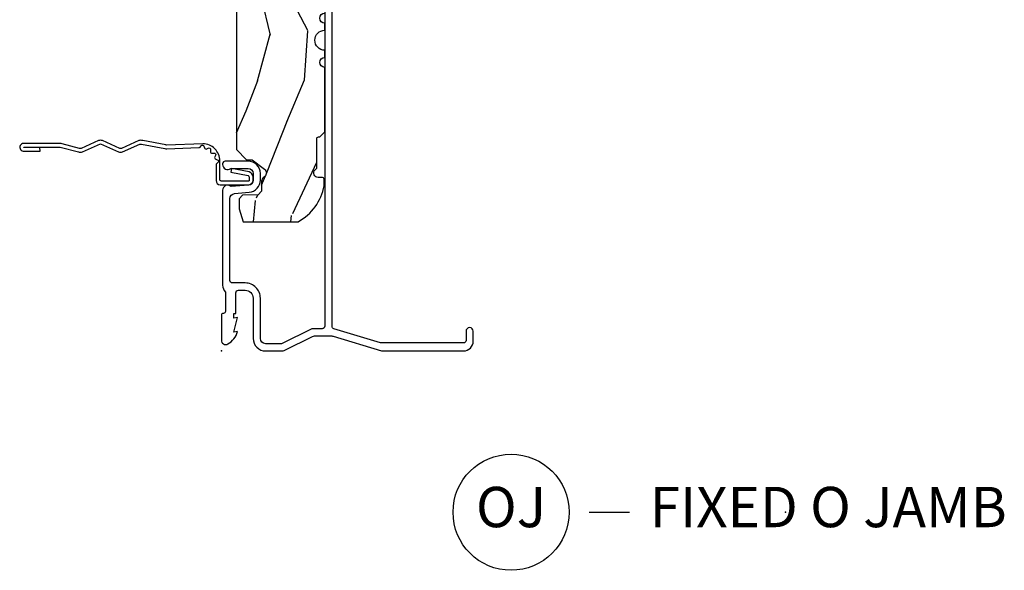
# Model space of a CAD drawing. Units: inches. Extents: x 3 to 136, y 1 to 112.
# Drawn here: x 94 to 100, y 3 to 6 of the extents above; entities that cross this region are included whole.
import ezdxf

# ---------------------------------------------------------------- set-up
doc = ezdxf.new("R2010")
doc.units = ezdxf.units.IN
doc.header["$MEASUREMENT"] = 0
doc.layers.add('ZP-ANNO-NPLT', color=7, linetype='Continuous', plot=False)
for name, color, linetype in [('ZP-ANNO-TITL', 44, 'Continuous'), ('ZP-SECT-ACCS', 165, 'Continuous'), ('ZP-SECT-ALUM', 63, 'Continuous'), ('ZP-SECT-WDHA', 11, 'Continuous'), ('ZP-SECT-WOOD', 104, 'Continuous')]:
    doc.layers.add(name, color=color, linetype=linetype)
doc.styles.get("Standard").update_dxf_attribs({"font": 'arial.ttf'})

# ---------------------------------------------------------------- blocks, each defined once
blk = doc.blocks.new('CS AS CNTP C SD SQ (13-16 IG) F J O')
at = {"layer": 'ZP-SECT-WDHA'}
h = blk.add_hatch(dxfattribs=at)
h.set_pattern_fill('WOOD3', color=256, scale=2, angle=345, style=0, pattern_type=2)
h.set_pattern_definition([(340.2364, (4.033093182400254, -0.56933521601818), (-20.73273629932057, 7.625854777042319), [0.240832, -23.842358]), (356.3099, (4.259738999807556, -0.6507703033685664), (8.245044928032852, -0.1387056719379369), [0.3059419999999997, -9.892097999999988]), (30.00000000000005, (4.56504589040043, -0.6704604673219788), (0.517638250387606, 1.931852250387605), [0.2262739999999998, -2.602151999999997]), (31.84760000000001, (4.761005069823116, -0.5573233823321307), (34.81049868913017, 21.73083530170792), [0.4386340000000001, -43.42478999999999]), (357.9946, (5.133604912142633, -0.3258728314503854), (-18.42194128285353, 0.7950445838647036), [0.266834, -26.416494]), (345, (5.400274769683907, -0.335210233599696), (2.449489742783177, 1.414213562373095), [0.5, -1.5]), (335.5377, (5.883237682828454, -0.4646197561509569), (-9.141622630569893, 4.520038909312656), [0.24331, -11.922214]), (339.2894, (4.17285546675561, -0.0477352698220832), (-16.86902498875635, 6.590596705743251), [0.200998, -19.898754]), (345, (4.360864251111369, -0.1188175953683688), (2.449489742783177, 1.414213562373095), [0.3, -1.7]), (13.30080000000001, (4.650641998998086, -0.1964633088991245), (24.35619188532475, 5.897110593065791), [0.295296, -29.23435]), (37.12499999999997, (4.938017380147588, -0.1285266449453104), (-10.31560019784085, -7.588703196881118), [0.45607, -22.347438]), (24.28940000000006, (5.301651467745447, 0.1467373198900481), (14.17930141153508, 6.553428679492542), [0.284254, -28.141088]), (351.3402, (5.560742577647491, 0.2636637786995255), (15.97245097408404, -2.209249709512629), [0.362216, -17.748554]), (333.1113, (5.918828636915637, 0.2091259555141809), (-25.49299819806041, 13.04250717606322), [0.38833, -38.444646]), (338.2902, (4.333323274719138, 0.5511387424771393), (16.86903187780685, -6.590583160368753), [0.342344, -33.89214000000001]), (348.3665, (4.651385293853369, 0.4245032340907194), (31.42726889664922, -6.350336260153198), [0.340588, -33.718186]), (18.69010000000002, (4.984976455693701, 0.3558232752816437), (-4.381341231832553, -0.89657827915247), [0.360556, -6.850547999999999]), (32.48959999999998, (5.326518012600903, 0.4713627270087013), (25.01252207718589, 16.07400883747873), [0.3255759999999997, -32.23206399999996]), (359.9314, (5.601138265209105, 0.646244735395523), (22.80328190563445, 0.1015298041187664), [0.3104839999999997, -30.73786599999998]), (345, (5.91162153670405, 0.6458730879678924), (2.449489742783177, 1.414213562373095), [0.24, -1.759999999999999]), (332.0054000000001, (6.143443735013423, 0.5837565171432875), (16.3513914299088, -8.5224418346587), [0.266834, -26.416494]), (345, (4.543968719364617, -1.058217804920025), (2.449489742783177, 1.414213562373095), [0, -2]), (208.1524, (4.892073664256319, -0.840909389662011), (36.22470476129982, 19.28135853233767), [0.4386340000000001, -43.42478999999999]), (191.5651, (5.022969776518099, 0.8839866094622115), (-2.44948879384337, -1.414216527814517), [0.178886, -4.293249999999999]), (173.1301, (4.84771612070364, 0.8481235905754891), (-12.10874724037549, 1.173978017408683), [0.282842, -13.859292]), (141.8013999999999, (4.566904127538581, 0.881955890152632), (-8.623980876161776, 6.4518961769796), [0.152316, -15.07923]), (11.56510000000001, (4.892073664256319, -0.840909389662011), (2.44948879384337, 1.414216527814517), [0.223606, -4.24853]), (351.7098, (5.111140734024392, -0.796080616053609), (-17.90430172361462, 2.726903496270144), [0.342344, -33.89214000000001]), (334.8753, (5.449908276766738, -0.8454420583369026), (31.28855703919945, -14.59541845663025), [0.5688579999999993, -56.31699199999996]), (334.6952, (3.976152992477697, -0.7818388978017748), (11.07347633409715, -5.037670791475592), [0.223606, -22.137072]), (0.5241000000000362, (4.178303912457185, -0.8774161207758925), (-22.80328327801024, -0.1015311417555722), [0.37363, -36.989452]), (27.87890000000003, (4.551919114431488, -0.8739983943838929), (-31.32572997009186, -16.45292377112678), [0.3821, -37.827846]), (19.69520000000002, (4.889671297519104, -0.6953270121774411), (22.94197652308625, 8.34660027022256), [0.3162279999999999, -31.306548]), (354.4623, (5.187399440472692, -0.5887533151720641), (10.17689688454058, -0.6563427937260816), [0.3649659999999997, -11.80055999999999]), (338.4180999999998, (5.550661880642909, -0.6239726218316273), (-31.80621157568266, 12.66352589004998), [0.52345, -51.82155999999999]), (336.8699, (4.105562515028967, -0.2988759846572408), (-11.07347172687423, 5.03767883362735), [0.282842, -13.859292]), (356.3099, (4.365668984585798, -0.4099823503375096), (8.245044928032852, -0.1387056719379369), [0.3059419999999997, -9.892097999999988]), (27.51040000000005, (4.670975875178672, -0.4296725142909219), (-26.4267610325051, -13.62447511282274), [0.325576, -32.232064]), (30.00000000000005, (4.959738263410603, -0.2792854033319312), (0.517638250387606, 1.931852250387605), [0.3676959999999997, -2.460731999999997]), (2.353999999999993, (5.278171929972419, -0.0954376402234294), (-27.18462489909141, -0.9980997716657729), [0.335262, -33.190848]), (341.6335000000001, (5.613150098895179, -0.0816671520273289), (-30.39198136613938, 10.21408192445845), [0.340588, -33.718186]), (327.8973000000001, (5.936388498931368, -0.1889841438879669), (17.76560793189051, -10.97192804976996), [0.27203, -26.930912]), (336.2538000000001, (4.234972037580181, 0.184086928487293), (13.00532002322398, -5.555326048578719), [0.263058, -26.042834]), (359.9314, (4.475759990611269, 0.0781569437090752), (22.80328190563445, 0.1015298041187664), [0.3104839999999997, -30.73786599999998]), (17.00540000000006, (4.786243262106157, 0.0777852962814443), (-11.21217106717749, -3.207367188353084), [0.3773599999999999, -18.490604]), (34.89910000000005, (5.147103335539217, 0.1881483671064514), (-27.97966060162448, -19.42005722318663), [0.49679, -49.18217999999999]), (0.9454000000000387, (5.554550837090634, 0.4723780866634906), (-8.245044887886346, 0.1387009876649785), [0.2912039999999997, -14.26901599999999]), (338.991, (5.845715592059779, 0.4771828201379105), (18.80087830766114, -7.108231107164203), [0.3821, -37.827846]), (321.8014, (6.202414644245553, 0.3401945499473897), (8.623980876161774, -6.4518961769796), [0.152316, -15.07923]), (335.5377, (4.390263464641694, 0.7636424242607341), (-9.141622630569893, 4.520038909312656), [0.24331, -11.922214]), (355.008, (4.611732901146982, 0.6628888203845662), (22.28564529559467, -1.83030874883856), [0.345254, -34.18010000000001]), (22.40540000000001, (4.955676824791456, 0.6328458946270535), (30.29044298087809, 12.589244480505), [0.4280179999999998, -42.37384999999997]), (14.05459999999998, (4.833746467251334, -1.135863518450782), (15.59351468587809, 4.103939832354313), [0.2059119999999998, -20.38534799999998]), (355.7843, (5.033495020493607, -1.085858363940329), (-32.46254003761122, 2.486653166740607), [0.4275519999999997, -42.32756599999995]), (337.8750000000001, (5.459889391143239, -1.117288296780262), (-13.00532510100378, 5.555315161509833), [0.483736, -15.64078])])
edge = h.paths.add_edge_path()
edge.add_line((5.863999999999979, 0), (4.395094707065371, 0))
edge.add_arc((4.364094707065365, 0), 0.0310000000000059, -180, 0, ccw=False)
edge.add_line((4.33309470706536, 0), (2.834999999999926, -5.68e-14))
edge.add_line((2.834999999999926, -5.68e-14), (2.741999999999908, -0.0930000000000746))
edge.add_line((2.741999999999908, -0.0930000000000746), (1.250565104664421, -0.0930000000000178))
edge.add_line((1.250565104664421, -0.0930000000000178), (1.186401335868882, -0.154962231275249))
edge.add_line((1.186401335868882, -0.154962231275249), (1.185107948484759, -0.1920000000000641))
edge.add_line((1.185107948484759, -0.1920000000000641), (1.127143685098591, -0.267793709886643))
edge.add_arc((1.104107948484799, -0.2501768191661009), 0.0289999999999913, 220.7473395038674, 322.592560069261, ccw=False)
edge.add_line((1.082137684956311, -0.2691058318315376), (1.074353495854897, -0.260070987334605))
edge.add_arc((1.052383232326397, -0.279000000000034), 0.028999999999995, 40.74733950384088, 89.99999999997543)
edge.add_line((1.052383232326409, -0.2500000000000391), (0.9921079484847759, -0.2500000000000568))
edge.add_line((0.9921079484847759, -0.2500000000000568), (0.9693401595572517, -0.2280134018055246))
edge.add_line((0.9693401595572517, -0.2280134018055246), (0.9659868296833487, -0.1319865981944304))
edge.add_line((0.9659868296833487, -0.1319865981944304), (0.9432190407558813, -0.1100000000000136))
edge.add_line((0.9432190407558813, -0.1100000000000136), (0.8819999999999517, -0.1100000000000136))
edge.add_line((0.8819999999999517, -0.1100000000000136), (0.8019999999999676, -0.1360000000000241))
edge.add_line((0.8019999999999676, -0.1360000000000241), (0.8019999999999676, -0.476200000000179))
edge.add_arc((1.077435467016995, -0.3292165196048499), 0.3122000000000197, 208.0861806401736, 260.3511718376489)
edge.add_line((1.025107948484961, -0.6370000000002279), (1.066107948484731, -0.6370000000001835))
edge.add_arc((1.066107948484726, -0.627000000000188), 0.0099999999999955, 270.0000000000255, 359.9999999998976)
edge.add_line((1.076107948484722, -0.627000000000206), (1.076107948484779, -0.6010000000001066))
edge.add_arc((1.104107948484751, -0.6010000000001635), 0.0279999999999721, 45.000000000010516, 179.9999999998835, ccw=False)
edge.add_line((1.123906938357951, -0.5812010101269564), (1.134705928231145, -0.592000000000212))
edge.add_line((1.134705928231145, -0.592000000000212), (1.317634860419335, -0.592000000000204))
edge.add_arc((1.317634860419332, -0.6020000000001979), 0.0099999999999939, -1.8474111129762605e-11, 89.99999999998352, ccw=False)
edge.add_line((1.327634860419326, -0.6020000000002012), (1.327634860419326, -0.6110000000002174))
edge.add_line((1.327634860419326, -0.6110000000002174), (1.358634860419332, -0.6420000000002233))
edge.add_line((1.358634860419332, -0.6420000000002233), (1.759094707065347, -0.6420000000002233))
edge.add_arc((1.790094707065353, -0.6420000000002233), 0.0310000000000059, 0, 180, ccw=False)
edge.add_line((1.821094707065359, -0.6420000000002233), (1.865094707065342, -0.6420000000002233))
edge.add_arc((1.927094707065354, -0.6420000000002233), 0.0620000000000118, 0, 180, ccw=False)
edge.add_line((1.989094707065365, -0.6420000000002233), (2.033094707065348, -0.6420000000002233))
edge.add_arc((2.064094707065354, -0.6420000000002233), 0.0310000000000059, 0, 180, ccw=False)
edge.add_line((2.09509470706536, -0.6420000000002233), (2.552094707065354, -0.6420000000002233))
edge.add_line((2.552094707065354, -0.6420000000002233), (2.552094707065354, -0.8559999999999945))
edge.add_line((2.552094707065354, -0.8559999999999945), (2.646094707065348, -0.9499999999999886))
edge.add_line((2.646094707065348, -0.9499999999999886), (2.818094707065373, -0.9499999999999886))
edge.add_line((2.818094707065373, -0.9499999999999886), (2.849094707065379, -0.9189999999999827))
edge.add_line((2.849094707065379, -0.9189999999999827), (2.849094707065379, -0.8689999999999714))
edge.add_line((2.849094707065379, -0.8689999999999714), (2.947094707065392, -0.8689999999999714))
edge.add_line((2.947094707065392, -0.8689999999999714), (3.028094707065353, -0.9499999999999886))
edge.add_line((3.028094707065353, -0.9499999999999886), (3.386094707065357, -0.9499999999999886))
edge.add_line((3.386094707065357, -0.9499999999999886), (3.386094707065357, -1.000000000000056))
edge.add_line((3.386094707065357, -1.000000000000056), (3.575094707065378, -1.000000000000056))
edge.add_line((3.575094707065378, -1.000000000000056), (3.589267870556572, -0.8379999999999654))
edge.add_line((3.589267870556572, -0.8379999999999654), (4.300921543574194, -0.8380000000000222))
edge.add_line((4.300921543574194, -0.8380000000000222), (4.307658170665664, -0.9150000000000204))
edge.add_line((4.307658170665664, -0.9150000000000204), (4.669094709281299, -0.9150000000000204))
edge.add_line((4.669094709281299, -0.9150000000000204), (4.700094709281305, -0.8840000000000146))
edge.add_line((4.700094709281305, -0.8840000000000146), (4.700094709281305, -0.7190000000002215))
edge.add_line((4.700094709281305, -0.7190000000002215), (5.83309470706536, -0.7190000000002215))
edge.add_line((5.83309470706536, -0.7190000000002215), (5.863999999999979, -0.688094707065602))
edge.add_line((5.863999999999979, -0.688094707065602), (5.863999999999979, 0))
at = {"layer": 'ZP-ANNO-NPLT'}
blk.add_point((0, 0), dxfattribs=at)
at = {"layer": 'ZP-SECT-ALUM'}
blk.add_lwpolyline([(2.445999999999969, -0.6419999999999888), (0.1539999999999964, -0.6419999999999764, -0.4142135623730966), (0.1379999999999768, -0.6259999999999577), (0.1379999999999768, -0.5641867998980699, 0.1158912667491212), (0.1363261243045599, -0.5570620428909763), (0.046673875695376, -0.3767935429993043, -0.1158912667490559), (0.0449999999999591, -0.3696687859922143), (0.0449999999999591, -0.2749999999999879, -0.4142135623730951), (0.0779999999999745, -0.2419999999999769), (0.3279999999999745, -0.2420000000000249, 0.4142135623731441), (0.4219999999999687, -0.1480000000000246), (0.4219999999999687, -0.0690000000000284, -0.4142135623730951), (0.4379999999999882, -0.0530000000000159), (0.9455937336053352, -0.0530000000000035, -0.3888787318529439), (0.9764757692461785, -0.0812981719748232), (0.984465729576641, -0.1726238364488326, 0.3888787318529334), (1.060176526631607, -0.241999999999992), (1.100999999999942, -0.241999999999992, 0.4142135623728754), (1.176999999999907, -0.165999999999979), (1.17699999999985, -0.0230000000000184, 0.4142135623730948), (1.161999999999864, -0.0080000000000258), (1.155992434188249, -0.0079999999999885, 0.6327242262053863), (1.131999999999891, -0.0586306673785568), (1.131999999999891, -0.165999999999995, -0.4142135623730948), (1.100999999999885, -0.1969999999999965), (1.060176526631607, -0.1969999999999965, -0.3888787318530242), (1.029294490990764, -0.1687018280251671), (1.019786458769601, -0.060024522440977, 0.6537832995142213), (0.9970055576432628, -0.0079999999999876), (0.4072492603485216, -0.0080000000000231, 0.1936429293166646), (0.3650000000000091, -0.0249999999999773), (0.2450000000000045, -0.0250000000000332, -0.4142135623730951), (0.2330000000000041, -0.013000000000031), (0.2330000000000041, -0.0120000000000049, 0.4142135623730953), (0.2210000000000036, -9e-16), (0.0670000000000073, 1.42e-14, 0.5727044044964411), (0.0434310644188258, -0.0401721401288064, 0.201613084232882), (0.1200000000000045, -0.1000000000000059), (0.1161208064244192, -0.0780000000000341), (0.20799999999997, -0.1000000000000254), (0.2041208064243847, -0.0779999999999745), (0.2330000000000041, -0.0779999999999745), (0.2330000000000041, -0.0900000000000319), (0.36099999999999, -0.0899999999999945, -0.4142135623730951), (0.3770000000000095, -0.1060000000000079), (0.3769999999999527, -0.1480000000000388, -0.4142135623730951), (0.3279999999999745, -0.1970000000000258), (0.0780000000000314, -0.1970000000000338, 0.4142135623731224), (0, -0.2750000000000305), (-5.68e-14, -0.3729579170760626, 0.115891266749172), (0.0049170098552622, -0.3938868907843824), (0.0897568658401156, -0.5644788592699097, -0.1158912667492082), (0.0930000000000178, -0.5782830759711493), (0.0930000000000178, -0.6854501660745669, -0.0729934230503781), (0.0916926148418611, -0.6943579505271078), (0.0019821645945513, -0.993392784684854, 0.0729934230505125), (-5.68e-14, -1.006898135306479), (0, -1.502000000000024, 0.4142135623730616), (0.0609999999999786, -1.563000000000011), (0.1225000000000023, -1.563000000000006, 1), (0.1225000000000023, -1.51800000000001), (0.0659999999999741, -1.518000000000009, -0.4142135623731907), (0.0499999999999545, -1.50199999999999), (0.0499999999999545, -0.9922862323479897, -0.0729934230504767), (0.050674779436406, -0.9876886661789239), (0.1373252205630138, -0.6988538624237483, 0.0036741220634433), (0.1373911309261757, -0.6986281481273622, -0.3352882970329785), (0.1527822618529058, -0.6870000000000305), (2.445999999999969, -0.6869999999999897, -0.4142135623730982)], format="xyb", dxfattribs=at)
at = {"layer": 'ZP-SECT-WOOD'}
blk.add_lwpolyline([(2.741999999999908, -0.0930000000000746), (1.250565104664421, -0.0930000000000178), (1.186401335868882, -0.154962231275249), (1.185107948484759, -0.1920000000000641), (1.127143685098591, -0.267793709886643, -0.4761468002839579), (1.082137684956311, -0.2691058318315376), (1.074353495854897, -0.260070987334605, 0.2182759706038967), (1.052383232326409, -0.2500000000000391), (0.9921079484847759, -0.2500000000000568), (0.9693401595572517, -0.2280134018055246), (0.9659868296833487, -0.1319865981944304), (0.9432190407558813, -0.1100000000000136), (0.8819999999999517, -0.1100000000000136), (0.8019999999999676, -0.1360000000000241), (0.8019999999999676, -0.476200000000179, 0.2320863869253288), (1.025107948484961, -0.6370000000002279), (1.066107948484731, -0.6370000000001835, 0.4142135623724383), (1.076107948484722, -0.627000000000206), (1.076107948484779, -0.6010000000001066, -0.6681786379184962), (1.123906938357951, -0.5812010101269564), (1.134705928231145, -0.592000000000212), (1.317634860419335, -0.592000000000204, -0.4142135623731034), (1.327634860419326, -0.6020000000002012), (1.327634860419326, -0.6110000000002174), (1.358634860419332, -0.6420000000002233), (1.759094707065347, -0.6420000000002233, -1), (1.821094707065359, -0.6420000000002233), (1.865094707065342, -0.6420000000002233, -1), (1.989094707065365, -0.6420000000002233), (2.033094707065348, -0.6420000000002233, -1), (2.09509470706536, -0.6420000000002233)], format="xyb", dxfattribs=at)
blk = doc.blocks.new('NG Cut Name Jamb Fixed O Door (OJ)')
at = {"layer": 'ZP-ANNO-NPLT'}
blk.add_point((0, 0), dxfattribs=at)
at = {"layer": 'ZP-ANNO-TITL'}
blk.add_lwpolyline([(-0.3043750000000003, 0), (-0.2418750000000003, 0)], dxfattribs=at)
blk.add_circle((-0.4256250000000002, 0), 0.09, dxfattribs=at)
at = {"layer": 'ZP-ANNO-TITL', "char_height": 0.0625}
for s, insert, width, attachment_point in [('OJ', (-0.4256250000000002, 0), 0.1375, 5), ('FIXED O JAMB', (-0.2106250000000003, 0), 1.125, 4)]:
    blk.add_mtext(s, dxfattribs=dict(at, insert=insert, width=width, attachment_point=attachment_point))
blk = doc.blocks.new('WIA- 42G7 Foldout Blue Fin SPD')
at = {"layer": 'ZP-ANNO-NPLT'}
blk.add_point((0, 0), dxfattribs=at)
at = {"layer": 'ZP-SECT-ACCS'}
blk.add_lwpolyline([(1.276899459228424, 0.3395112420833186, -0.0802647730553297), (1.277713567290028, 0.3445499607728379), (1.30482201621502, 0.487609523739053, 0.1615704533000932), (1.304822016223887, 0.5124881973039522), (1.256798092948805, 0.6200101416683311, -0.1615704533001526), (1.256798092948919, 0.6300875790616943), (1.30482201621843, 0.7376095234303648, 0.1615704533000934), (1.304822016227412, 0.762488196995264), (1.25679809295233, 0.870010141668331, -0.1615704533001683), (1.256798092952443, 0.8800875790616942), (1.28530004873702, 0.9876095236984099, 0.0958851559508068), (1.287233984888452, 1.002496266866927), (1.287233984888452, 1.227535891960684, 1.001822893294183), (1.23933178481301, 1.224474587364568), (1.23909294980141, 1.125048860240895), (1.262542338987636, 1.126590335765399), (1.262781173999236, 1.226016062889073, -1.000001092557772), (1.263779020347591, 1.226081657592231), (1.264667630012503, 1.000048860313228), (1.234493814168821, 0.8874881970187118, 0.1615704531591201), (1.234493814166661, 0.8626095234744184), (1.284189597493572, 0.7500488601149016), (1.234493814172232, 0.637488196834994, 0.1615704533000896), (1.234493814163251, 0.6126095232700948), (1.282517737438332, 0.5050875788127769, -0.1615704533001816), (1.282517737438219, 0.4950101414194137), (1.254934729380785, 0.3505203331122857, 0.0802647730240314), (1.252899459228423, 0.3379235363932764), (1.261025617859367, 0.1403115594507369, 0.2172493365759633), (1.264665579739734, 0.1325667504928276), (1.27263155533874, 0.1257518702565505, -0.5855599422155324), (1.269339817384071, 0.1084098770790263), (1.259123491302354, 0.1050811358707619, 0.4605097357481115), (1.25323773850156, 0.0908716716342042), (1.258027558359607, 0.0814520516255755, -0.6036618419643542), (1.247846982127306, 0.0667540955643347), (1.237637386889595, 0.0675240955121694, 0.4605097357324635), (1.226773702623269, 0.0564975226042179), (1.227582417812222, 0.0461130635862333, -0.5855599423039615), (1.21299216660774, 0.036178032837995), (1.203414357675377, 0.0410482908080212, 0.4605097357400129), (1.189110203401675, 0.034871922355336), (1.18593113035687, 0.0251149467205494, -0.5855599423057641), (1.168649524227454, 0.0215196225673822), (1.161510983432869, 0.0298639279418751, 0.2159645946919557), (1.154307129088216, 0.0331277079119161), (1.056945998073764, 0.0330140916461232, 0.4142135623720373), (1.030565727054046, 0.0065928482028426), (1.030689613092626, -0.1692590541996424, 0.414169971687353), (1.057953204851777, -0.1964940986750321), (1.078711911757729, -0.1964779905284786, 0.3300162725305506), (1.110552663998795, -0.1728551627494141), (1.132000000000012, -0.063880471070064), (1.108958335594827, -0.0591985928647318), (1.087954799796456, -0.1659891407263956, -0.3300162725321485), (1.078693584958308, -0.1728600865347687), (1.0579348780523, -0.1728761946813222, -0.3902962473333499), (1.054189613092638, -0.1692590541995003), (1.054188387546084, 0.0004814346918351, -0.4142135623754232), (1.063202988880938, 0.0095100370224941), (1.179995563431738, 0.0094958899854589, 0.4142135623731926), (1.28478844198927, 0.1142913246526689)], format="xyb", close=True, dxfattribs=at)

msp = doc.modelspace()

# ---------------------------------------------------------------- block references
for name, rotation in [('CS AS CNTP C SD SQ (13-16 IG) F J O', 89.99999999999999), ('WIA- 42G7 Foldout Blue Fin SPD', 90)]:
    msp.add_blockref(name, (95.49999999999977, 4), dxfattribs=dict(rotation=rotation))
at = {"xscale": 4, "yscale": 4, "zscale": 4}
msp.add_blockref('NG Cut Name Jamb Fixed O Door (OJ)', (98.99999999999977, 3), dxfattribs=at)

doc.saveas('drawing.dxf')
